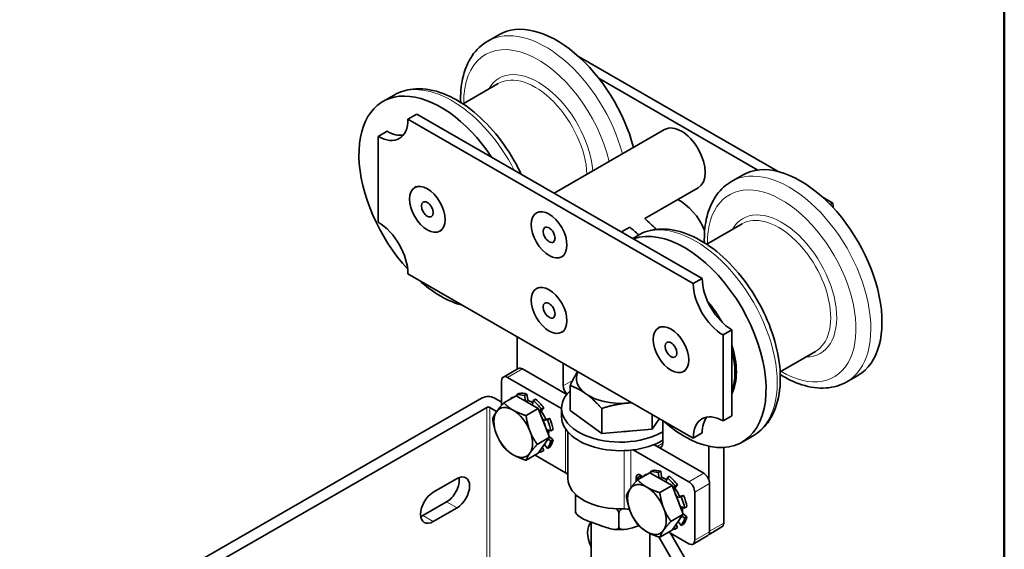
# Model space of a CAD drawing. Units: millimetres. Extents: x 0 to 525, y 0 to 743.
# Drawn here: x 324 to 500, y 224 to 318 of the extents above; entities that cross this region are included whole.
import ezdxf

# ---------------------------------------------------------------- set-up
doc = ezdxf.new("R2010")
doc.units = ezdxf.units.MM
doc.header["$LTSCALE"] = 2.5
for name, color, linetype, lineweight in [('Arêtes tangentes visibles(ISO)', 7, 'Continuous', 18), ('Arêtes visibles(ISO)', 7, 'Continuous', 35), ('Cadre_0', 7, 'Continuous', 50)]:
    doc.layers.add(name, color=color, linetype=linetype, lineweight=lineweight)

# ---------------------------------------------------------------- blocks, each defined once
blk = doc.blocks.new('Cadres Cadre par défaut')
at = {"layer": 'Cadre_0', "flags": 128}
blk.add_lwpolyline([(10, 10), (10, 287), (200, 287), (200, 10), (10, 10)], dxfattribs=at)

msp = doc.modelspace()

# ---------------------------------------------------------------- linework, layer by layer
at = {"layer": 'Arêtes tangentes visibles(ISO)'}
for p, q in [((411.3516, 254.3897), (414.0032, 255.9167)), ((421.2952, 252.8859), (422.9495, 253.8385)), ((414.9661, 250.4406), (414.5418, 250.1963)), ((414.745, 250.0474), (415.1021, 250.253)), ((415.8082, 249.526), (415.7293, 249.4806)), ((407.6392, 249.0429), (407.6392, 217.3446)), ((408.1696, 217.6499), (408.1696, 249.0429)), ((417.3829, 248.4931), (417.0506, 248.3018)), ((417.1211, 248.1201), (417.4122, 248.2878)), ((418.1082, 247.0823), (417.6839, 246.838)), ((417.8469, 246.7102), (418.2711, 246.9546)), ((418.3168, 245.037), (418.38, 245.0734)), ((421.7171, 245.1753), (421.7171, 237.3836)), ((438.0509, 242.0685), (439.0613, 242.6503)), ((432.169, 241.3311), (432.169, 230.9436)), ((433.3361, 241.4118), (433.3361, 234.6706)), ((446.3533, 237.2875), (443.7017, 235.7605)), ((434.2784, 236.3754), (434.3314, 236.4059)), ((435.1171, 236.6308), (435.1701, 236.6613)), ((438.8309, 236.6978), (438.4067, 236.4535)), ((438.6099, 236.3046), (438.9669, 236.5102)), ((439.673, 235.7832), (439.5942, 235.7378)), ((444.7624, 233.9234), (447.414, 235.4503)), ((441.2477, 234.7502), (440.9155, 234.5589)), ((440.9859, 234.3773), (441.277, 234.5449)), ((402.3359, 231.1198), (400.4798, 232.1887)), ((441.973, 233.3394), (441.5488, 233.0951)), ((441.7117, 232.9674), (442.136, 233.2117)), ((442.1816, 231.2942), (442.2449, 231.3306)), ((398.0933, 228.6766), (396.2371, 229.7455)), ((447.414, 226.8661), (444.7624, 225.3391)), ((449.9331, 228.4115), (447.414, 226.9609))]:
    msp.add_line(p, q, dxfattribs=at)
for centre, major_axis, start_param, end_param in [((418.1133, 296.5232), (-10.2925, 17.8733), 4.27191541, 6.28318531), ((416.7874, 295.7598), (-9.3569, 16.2484), 4.22422551, 7.07858414), ((416.7874, 295.7598), (-6.9241, 12.0238), 4.02594566, 6.61348266), ((416.2571, 295.4544), (-6.5498, 11.3739), 3.97817122, 6.28318531), ((401.4079, 286.9032), (-10.2925, 17.8733), 4.63141599, 6.28318531), ((461.6003, 271.4807), (-10.2925, 17.8733), 3.14159265, 6.28318531), ((460.2745, 270.7172), (-9.3569, 16.2484), 2.34619382, 7.07858414), ((444.8949, 261.8607), (-10.2925, 17.8733), 3.14159265, 6.28318531), ((460.2745, 270.7172), (-6.9241, 12.0238), 2.8112953, 6.61348266), ((459.7442, 270.4118), (-6.5498, 11.3739), 3.14159265, 6.28318531)]:
    msp.add_ellipse(centre, major_axis=major_axis, ratio=0.57809312, start_param=start_param, end_param=end_param, dxfattribs=at)
at = {"layer": 'Arêtes visibles(ISO)'}
for p, q in [((409.8095, 315.5418), (407.8207, 314.3965)), ((424.0285, 311.6466), (459.6625, 291.1264)), ((427.68, 307.7115), (456.0111, 291.3967)), ((409.7073, 306.8283), (403.4068, 303.2)), ((391.1153, 304.7765), (389.1266, 303.6313)), ((395.1765, 301.3865), (393.5855, 300.4703)), ((393.5855, 300.4703), (444.4972, 271.1522)), ((395.1765, 301.3865), (446.0882, 272.0684)), ((389.8732, 298.3089), (388.2822, 297.3927)), ((388.2822, 282.0637), (388.2822, 297.3927)), ((439.3817, 298.6232), (419.6784, 287.2768)), ((451.3078, 289.354), (453.2965, 290.4992)), ((394.787, 288.2833), (395.0522, 288.436)), ((445.3701, 288.2242), (435.8336, 282.7325)), ((467.5156, 286.6041), (469.4227, 285.5059)), ((469.4227, 285.5059), (468.9416, 285.2288)), ((416.7957, 283.8859), (416.5305, 283.7332)), ((433.1725, 281.2001), (431.7016, 280.3531)), ((446.8939, 278.1575), (453.1944, 281.7857)), ((399.2783, 280.4841), (399.5435, 280.6368)), ((433.6895, 279.2083), (434.6024, 279.734)), ((421.287, 276.0866), (421.0218, 275.9339)), ((444.4972, 243.56), (393.5855, 272.8781)), ((446.0882, 272.0684), (444.4972, 271.1522)), ((416.7957, 270.3963), (416.5305, 270.2436)), ((421.287, 262.5971), (421.0218, 262.4444)), ((438.5392, 263.3935), (438.2741, 263.2408)), ((451.3915, 262.8828), (449.8005, 261.9666)), ((449.8005, 261.9666), (449.8005, 246.6376)), ((451.3915, 262.8828), (451.3915, 247.5538)), ((413.0751, 255.8868), (413.0751, 261.6548)), ((459.9935, 255.4097), (466.294, 259.0379)), ((421.2952, 252.8859), (421.2952, 256.9211)), ((410.603, 254.4632), (413.2547, 255.9902)), ((414.0032, 255.9167), (421.9143, 251.361)), ((443.0305, 255.5943), (442.7654, 255.4416)), ((410.2909, 253.7742), (410.2909, 249.4356)), ((421.0041, 248.8312), (411.3516, 254.3897)), ((471.8929, 253.6074), (473.8816, 254.7527)), ((413.3844, 251.5243), (412.9602, 251.2799)), ((412.9602, 251.2799), (413.0785, 251.0072)), ((414.394, 251.1409), (414.8182, 251.3853)), ((414.8182, 251.3853), (414.9661, 250.4406)), ((422.511, 248.4913), (422.511, 252.9442)), ((355.9321, 221.4045), (406.8437, 250.7226)), ((408.9651, 250.7226), (410.2909, 249.9591)), ((412.8615, 251.1321), (410.6768, 249.874)), ((411.8628, 250.6431), (412.287, 250.8874)), ((411.9075, 250.5828), (411.8628, 250.6431)), ((412.287, 250.8874), (412.3318, 250.8271)), ((412.8615, 251.1321), (416.8419, 248.8399)), ((414.5418, 250.1963), (414.394, 251.1409)), ((415.9459, 250.2472), (415.798, 249.4729)), ((416.3702, 250.4916), (415.9459, 250.2472)), ((407.6392, 249.0429), (358.8489, 220.9464)), ((409.4102, 248.3285), (408.1696, 249.0429)), ((416.8419, 248.8399), (414.6572, 247.5819)), ((416.8419, 248.8399), (418.8321, 243.7083)), ((417.0364, 248.3385), (417.3797, 248.7349)), ((417.3797, 248.7349), (417.804, 248.9792)), ((417.804, 248.9792), (417.3829, 248.4931)), ((421.0041, 247.3656), (421.0041, 248.8985)), ((428.1732, 244.3939), (422.511, 248.4913)), ((428.1732, 244.3939), (428.1732, 248.8468)), ((437.1663, 245.169), (437.1663, 247.7816)), ((418.4771, 246.8342), (417.8469, 246.7102)), ((418.2711, 246.9546), (418.9013, 247.0785)), ((418.9013, 247.0785), (418.4771, 246.8342)), ((438.4478, 247.0436), (437.1663, 245.169)), ((439.0613, 246.6642), (439.0613, 242.6551)), ((451.3915, 247.5538), (449.8005, 246.6376)), ((418.3276, 245.0916), (419.071, 244.8344)), ((419.071, 244.8344), (419.4952, 245.0788)), ((422.1291, 244.6426), (422.1291, 236.3287)), ((437.1663, 245.169), (428.1732, 244.3939)), ((446.0882, 244.4762), (444.4972, 243.56)), ((418.8321, 243.7083), (416.6474, 242.4502)), ((418.8321, 243.7083), (416.8419, 240.8689)), ((419.071, 243.0401), (418.619, 243.4043)), ((418.7698, 243.8691), (419.4952, 243.2844)), ((419.4952, 243.2844), (419.071, 243.0401)), ((453.1987, 242.8422), (455.1875, 243.9874)), ((416.8419, 240.8689), (414.6572, 239.6108)), ((417.3797, 241.0875), (417.2327, 241.4265)), ((417.804, 241.3319), (417.3797, 241.0875)), ((417.5603, 241.8938), (417.804, 241.3319)), ((417.9447, 242.4422), (418.4771, 241.7244)), ((418.4771, 241.7244), (418.9013, 241.9687)), ((443.7017, 235.7605), (433.796, 241.4648)), ((437.4836, 242.3952), (446.3533, 237.2875)), ((447.2814, 242.1107), (447.2814, 236.1204)), ((449.9331, 228.4115), (449.9331, 241.8934)), ((416.2534, 240.53), (421.7171, 237.3836)), ((436.7263, 237.3893), (434.5417, 236.1312)), ((436.7263, 237.3893), (440.7067, 235.0971)), ((437.2493, 237.7814), (436.825, 237.5371)), ((436.825, 237.5371), (436.9433, 237.2643)), ((438.2588, 237.3981), (438.6831, 237.6424)), ((438.4067, 236.4535), (438.2588, 237.3981)), ((438.6831, 237.6424), (438.8309, 236.6978)), ((398.0933, 233.8885), (402.3359, 236.3317)), ((434.7875, 236.6599), (434.8406, 236.6904)), ((435.7276, 236.9003), (436.1519, 237.1446)), ((435.7724, 236.8399), (435.7276, 236.9003)), ((436.1519, 237.1446), (436.1966, 237.0842)), ((439.8108, 236.5044), (439.6629, 235.7301)), ((440.235, 236.7487), (439.8108, 236.5044)), ((447.414, 235.4503), (447.414, 226.8661)), ((440.7067, 235.0971), (438.5221, 233.839)), ((440.7067, 235.0971), (442.697, 229.9655)), ((440.9012, 234.5957), (441.2446, 234.9921)), ((441.2446, 234.9921), (441.6688, 235.2364)), ((441.6688, 235.2364), (441.2477, 234.7502)), ((444.7624, 233.9234), (444.7624, 225.3391)), ((396.2371, 229.7455), (400.4798, 232.1887)), ((423.494, 230.4777), (423.494, 232.9303)), ((442.3419, 233.0913), (441.7117, 232.9674)), ((442.136, 233.2117), (442.7662, 233.3357)), ((442.7662, 233.3357), (442.3419, 233.0913)), ((402.3359, 231.1198), (398.0933, 228.6766)), ((431.2266, 227.7223), (431.2266, 230.1749)), ((442.1925, 231.3487), (442.9358, 231.0916)), ((442.9358, 231.0916), (443.3601, 231.3359)), ((426.2541, 228.5745), (426.2541, 183.9035)), ((428.394, 227.8119), (426.3266, 228.5486)), ((442.697, 229.9655), (440.5123, 228.7074)), ((442.697, 229.9655), (440.7067, 227.126)), ((441.8096, 228.6994), (442.3419, 227.9815)), ((442.9358, 229.2973), (442.4839, 229.6615)), ((442.6346, 230.1262), (443.3601, 229.5416)), ((443.3601, 229.5416), (442.9358, 229.2973)), ((434.7951, 227.9068), (434.1609, 227.7105)), ((440.7067, 227.126), (438.5221, 225.8679)), ((440.1183, 226.7871), (443.7017, 224.7236)), ((441.2446, 227.3447), (441.0976, 227.6836)), ((441.6688, 227.589), (441.2446, 227.3447)), ((441.4252, 228.151), (441.6688, 227.589)), ((442.3419, 227.9815), (442.7662, 228.2258)), ((447.3061, 226.3894), (449.621, 227.7224)), ((436.7541, 226.5563), (436.7541, 183.9035)), ((441.3152, 220.7582), (438.329, 225.9304)), ((440.402, 226.6238), (443.1714, 221.8271)), ((444.4502, 224.65), (447.1019, 226.177))]:
    msp.add_line(p, q, dxfattribs=at)
for centre, major_axis, ratio, start_param, end_param in [((420.102, 297.6685), (-10.2925, 17.8733), 0.57809312, 4.27191541, 6.28318531), ((399.4191, 285.758), (-10.2925, 17.8733), 0.57809312, 4.82672624, 8.2263292), ((388.2822, 303.5243), (3.7427, -6.4994), 0.57809312, 5.49972085, 7.07051718), ((442.3759, 293.4237), (2.9942, -5.1995), 0.57809312, 0, 3.14159265), ((389.8732, 304.4405), (3.7427, -6.4994), 0.57809312, 5.49972085, 6.0698477), ((463.5891, 272.6259), (-10.2925, 17.8733), 0.57809312, 3.14159265, 6.28318531), ((442.1107, 279.7815), (3.7427, -6.4994), 0.57809312, 1.37366826, 2.43201967), ((474.726, 282.4519), (3.7427, -6.4994), 0.57809312, 3.92892453, 4.06117847), ((388.2822, 275.9321), (-3.7427, 6.4994), 0.57809312, 3.92892453, 5.49972085), ((430.1783, 268.0048), (9.3569, -16.2484), 0.57809312, 2.00898202, 2.12959612), ((432.8299, 269.5317), (-9.3569, 16.2484), 0.57809312, 5.10905111, 5.27118878), ((442.9062, 260.7155), (-10.2925, 17.8733), 0.57809312, 2.08553109, 6.17271546), ((399.4191, 285.758), (10.2925, -17.8733), 0.57809312, 5.22712374, 5.77231796), ((449.8005, 268.0982), (3.7427, -6.4994), 0.57809312, 3.92892453, 5.49972085), ((451.3915, 269.0144), (3.7427, -6.4994), 0.57809312, 3.92892453, 5.49972085), ((442.9062, 260.7155), (6.5498, -11.3739), 0.57809312, 1.5489127, 1.88797609), ((442.9062, 260.7155), (6.5498, -11.3739), 0.57809312, 0.37027658, 1.20438717), ((442.641, 260.5628), (6.5498, -11.3739), 0.57809312, 0.4476393, 1.12702445), ((414.0032, 254.6903), (-0.7485, 1.2999), 0.57809312, 5.49972085, 6.28318531), ((431.5041, 254.2943), (-7.875, 0), 0.5758617, 6.02958785, 6.95534774), ((411.3516, 253.1634), (-0.7485, 1.2999), 0.57809312, 5.49972085, 7.07051718), ((415.1699, 246.1837), (-2.8071, 4.8745), 0.57809312, 5.69607039, 6.08876947), ((415.5942, 246.4281), (-2.8071, 4.8745), 0.57809312, 5.69607039, 6.08876947), ((431.5041, 248.8985), (-10.5, 0), 0.5758617, 5.74081164, 8.65740028), ((422.3559, 252.2751), (-0.7485, 1.2999), 0.57809312, 0.78733187, 1.95194979), ((431.5041, 254.2943), (7.875, 0), 0.5758617, 3.81375509, 4.86095264), ((407.9044, 250.1118), (1.5, 0), 0.5758617, 0.78539816, 2.35619449), ((415.1699, 246.1837), (-2.8071, 4.8745), 0.57809312, 0.19828325, 0.25706595), ((414.6589, 250.1558), (0.0842, -0.1462), 0.57809312, 4.12527407, 4.36904809), ((415.0831, 250.4002), (-0.0842, 0.1462), 0.57809312, 0.98368141, 2.51743223), ((415.5942, 246.4281), (2.1895, -3.8021), 0.57809312, 2.26953552, 2.51743223), ((415.1699, 246.1837), (-2.8071, 4.8745), 0.57809312, 4.91067223, 5.30337131), ((415.5942, 246.4281), (-2.8071, 4.8745), 0.57809312, 4.91067223, 5.30337131), ((431.5041, 254.2943), (7.875, 0), 0.5758617, 4.86095264, 4.96598644), ((407.9044, 248.8902), (-0.375, 0), 0.5758617, 3.92699082, 5.49778714), ((412.3591, 244.5651), (-2.4328, 4.2246), 0.57809312, 0.2637331, 1.31093065), ((412.3591, 244.5651), (-2.4328, 4.2246), 0.57809312, 5.49972085, 6.5469184), ((412.3591, 244.5651), (-2.4328, 4.2246), 0.57809312, 4.4525233, 5.49972085), ((415.681, 249.5672), (0.0842, -0.1462), 0.57809312, 0.34720831, 0.59098233), ((417.4821, 248.3593), (-0.0842, 0.1462), 0.57809312, 0.19828325, 1.73203407), ((415.5942, 246.4281), (2.1895, -3.8021), 0.57809312, 1.413426, 1.73203407), ((415.1699, 246.1837), (-2.1895, 3.8021), 0.57809312, 4.55501866, 4.6931846), ((415.1699, 246.1837), (2.1764, -3.7794), 0.57809312, 1.0961634, 1.52569789), ((417.7806, 246.8631), (0.0842, -0.1462), 0.57809312, 4.55501866, 6.08876947), ((418.2049, 247.1074), (0.0842, -0.1462), 0.57809312, 4.55501866, 6.08876947), ((415.1699, 246.1837), (-2.8071, 4.8745), 0.57809312, 4.12527407, 4.51797315), ((415.5942, 246.4281), (-2.8071, 4.8745), 0.57809312, 4.12527407, 4.51797315), ((431.5041, 247.3656), (-10.5, 0), 0.5758617, 0, 2.37421497), ((449.8005, 240.506), (-3.7427, 6.4994), 0.57809312, 5.49972085, 7.07051718), ((451.3915, 241.4222), (-3.7427, 6.4994), 0.57809312, 0.21333761, 0.78733187), ((412.3591, 244.5651), (2.4328, -4.2246), 0.57809312, 4.4525233, 5.49972085), ((412.3591, 244.5651), (2.4328, -4.2246), 0.57809312, 0.2637331, 1.31093065), ((418.3509, 244.9428), (-0.0842, 0.1462), 0.57809312, 5.69607039, 6.00075516), ((415.5942, 246.4281), (2.1895, -3.8021), 0.57809312, 0.64224568, 0.87654885), ((431.5041, 248.8985), (-7.2638, 0), 0.5758617, 1.64388304, 1.79483692), ((415.1699, 246.1837), (2.8071, -4.8745), 0.57809312, 0.19828325, 0.59098233), ((415.5942, 246.4281), (2.8071, -4.8745), 0.57809312, 0.19828325, 0.59098233), ((438.0006, 243.2659), (0.7485, -1.2999), 0.57809312, 5.80829015, 7.07051718), ((412.3591, 244.5651), (2.4328, -4.2246), 0.57809312, 5.49972085, 6.5469184), ((415.1699, 246.1837), (2.8071, -4.8745), 0.57809312, 5.96831158, 6.08876947), ((420.6565, 236.7729), (1.5, 0), 0.5758617, 0.19139113, 0.78539816), ((439.0348, 232.4409), (-2.8071, 4.8745), 0.57809312, 5.69607039, 6.08876947), ((439.459, 232.6852), (-2.8071, 4.8745), 0.57809312, 5.69607039, 6.08876947), ((446.3533, 236.0611), (-0.7485, 1.2999), 0.57809312, 3.92892453, 5.49972085), ((400.4798, 234.7946), (1.5907, 2.7622), 0.57809312, 3.92505711, 5.66298221), ((402.3359, 233.7257), (1.5907, 2.7622), 0.57809312, 3.92505711, 7.06664976), ((431.5041, 236.3287), (-9.375, 0), 0.5758617, 0, 1.64178367), ((436.224, 230.8223), (-2.4328, 4.2246), 0.57809312, 5.49972085, 6.5469184), ((439.0348, 232.4409), (-2.8071, 4.8745), 0.57809312, 0.19828325, 0.25706595), ((438.5237, 236.413), (0.0842, -0.1462), 0.57809312, 4.12527407, 4.36904809), ((438.948, 236.6573), (-0.0842, 0.1462), 0.57809312, 0.98368141, 2.51743223), ((439.459, 232.6852), (2.1895, -3.8021), 0.57809312, 2.26953552, 2.51743223), ((439.5459, 235.8244), (0.0842, -0.1462), 0.57809312, 0.34720831, 0.59098233), ((439.0348, 232.4409), (2.8071, -4.8745), 0.57809312, 1.76907958, 2.16177866), ((439.459, 232.6852), (2.8071, -4.8745), 0.57809312, 1.76907958, 2.16177866), ((443.7017, 234.5342), (0.7485, -1.2999), 0.57809312, 0.78733187, 2.3581282), ((398.0933, 231.2826), (-1.5907, -2.7622), 0.57809312, 3.92505711, 7.06664976), ((436.224, 230.8223), (-2.4328, 4.2246), 0.57809312, 0.2637331, 1.31093065), ((436.224, 230.8223), (-2.4328, 4.2246), 0.57809312, 4.4525233, 5.49972085), ((441.3469, 234.6165), (-0.0842, 0.1462), 0.57809312, 0.19828325, 1.73203407), ((439.459, 232.6852), (2.1895, -3.8021), 0.57809312, 1.413426, 1.73203407), ((439.0348, 232.4409), (-2.1895, 3.8021), 0.57809312, 4.55501866, 4.6931846), ((439.0348, 232.4409), (2.1764, -3.7794), 0.57809312, 1.0961634, 1.52569789), ((441.6454, 233.1203), (0.0842, -0.1462), 0.57809312, 4.55501866, 6.08876947), ((442.0697, 233.3646), (0.0842, -0.1462), 0.57809312, 4.55501866, 6.08876947), ((439.0348, 232.4409), (2.8071, -4.8745), 0.57809312, 0.98368141, 1.37638049), ((439.459, 232.6852), (2.8071, -4.8745), 0.57809312, 0.98368141, 1.37638049), ((432.2754, 230.0819), (1.5, 0), 0.5758617, 0.94751622, 1.64178367), ((436.224, 230.8223), (2.4328, -4.2246), 0.57809312, 4.4525233, 5.49972085), ((436.224, 230.8223), (2.4328, -4.2246), 0.57809312, 0.2637331, 1.31093065), ((442.2157, 231.2), (-0.0842, 0.1462), 0.57809312, 5.69607039, 6.00075516), ((439.459, 232.6852), (2.1895, -3.8021), 0.57809312, 0.64224568, 0.87654885), ((396.2371, 232.3515), (1.5907, 2.7622), 0.57809312, 3.76179575, 3.92505711), ((428.8524, 224.8692), (-2.2644, 3.9321), 0.57809312, 0.16040443, 1.41425931), ((439.0348, 232.4409), (2.8071, -4.8745), 0.57809312, 0.19828325, 0.59098233), ((439.459, 232.6852), (2.8071, -4.8745), 0.57809312, 0.19828325, 0.59098233), ((436.224, 230.8223), (2.4328, -4.2246), 0.57809312, 5.49972085, 6.5469184), ((439.0348, 232.4409), (2.8071, -4.8745), 0.57809312, 5.96831158, 6.08876947), ((446.3533, 227.4769), (0.7485, -1.2999), 0.57809312, 0, 0.78733187), ((448.8724, 229.0223), (0.7485, -1.2999), 0.57809312, 0, 0.78733187), ((443.7017, 225.9499), (0.7485, -1.2999), 0.57809312, 5.49972085, 7.07051718)]:
    msp.add_ellipse(centre, major_axis=major_axis, ratio=ratio, start_param=start_param, end_param=end_param, dxfattribs=at)
for centre, major_axis in [((397.0326, 284.3837), (-2.2456, 3.8996)), ((397.0326, 284.3837), (0.7485, -1.2999)), ((418.7762, 279.8335), (2.2456, -3.8996)), ((418.7762, 279.8335), (0.7485, -1.2999)), ((418.7762, 266.344), (2.2456, -3.8996)), ((418.7762, 266.344), (0.7485, -1.2999)), ((440.5197, 259.3412), (-2.2456, 3.8996)), ((440.5197, 259.3412), (-0.7485, 1.2999))]:
    msp.add_ellipse(centre, major_axis=major_axis, ratio=0.57809312, dxfattribs=at)
for points, degree, knots in [([(407.8207, 314.3965), (406.7096, 313.7567), (405.7575, 312.8509), (404.2193, 310.5883), (403.6638, 309.2058), (403.052, 306.3737), (402.941, 304.951), (402.992, 303.4671)], 3, [1.006993829, 1.006993829, 1.006993829, 1.006993829, 1.280144995, 1.280144995, 1.575741608, 1.575741608, 1.834813577, 1.834813577, 1.834813577, 1.834813577]), ([(413.7612, 290.6843), (413.3689, 291.5227), (412.9398, 292.3496), (411.3881, 295.0631), (410.1144, 296.8638), (407.3121, 300.0852), (405.7834, 301.5044), (402.5917, 303.8154), (400.928, 304.7047), (397.6283, 305.7998), (395.9863, 306.0191), (393.2478, 305.7131), (392.1199, 305.355), (391.1153, 304.7765)], 3, [5.57330386, 5.57330386, 5.57330386, 5.57330386, 5.71414407, 5.71414407, 6.04610894, 6.04610894, 6.37923345, 6.37923345, 6.71468618, 6.71468618, 7.04322041, 7.04322041, 7.29017914, 7.29017914, 7.29017914, 7.29017914]), ([(446.479, 278.4245), (446.4294, 279.8698), (446.5334, 281.257), (447.1537, 284.2345), (447.7882, 285.7647), (449.4274, 287.9798), (450.3032, 288.7755), (451.3078, 289.354)], 3, [3.644018265, 3.644018265, 3.644018265, 3.644018265, 3.896345055, 3.896345055, 4.224879284, 4.224879284, 4.471838013, 4.471838013, 4.471838013, 4.471838013]), ([(434.6024, 279.734), (435.7136, 280.3739), (436.9749, 280.7427), (439.7038, 280.9374), (441.1784, 280.7239), (444.2781, 279.7205), (445.9067, 278.8698), (449.0849, 276.6211), (450.6318, 275.2099), (453.4669, 271.9984), (454.7558, 270.2011), (456.9619, 266.3969), (457.8799, 264.3915), (459.2596, 260.3508), (459.7198, 258.3163), (460.1166, 254.3958), (460.0506, 252.5105), (459.3416, 249.107), (458.7071, 247.5767), (457.0679, 245.3617), (456.1921, 244.5659), (455.1875, 243.9874)], 3, [4.47183801, 4.47183801, 4.47183801, 4.47183801, 4.74498918, 4.74498918, 5.04058579, 5.04058579, 5.36869914, 5.36869914, 5.70419101, 5.70419101, 6.0373956, 6.0373956, 6.36936047, 6.36936047, 6.70248498, 6.70248498, 7.03793771, 7.03793771, 7.36647194, 7.36647194, 7.61343067, 7.61343067, 7.61343067, 7.61343067]), ([(471.8929, 253.6074), (470.7817, 252.9675), (469.5204, 252.5987), (466.7914, 252.404), (465.3169, 252.6175), (462.5603, 253.5099), (461.2741, 254.128), (460.0162, 254.9169)], 3, [1.330245359, 1.330245359, 1.330245359, 1.330245359, 1.603396525, 1.603396525, 1.898993137, 1.898993137, 2.158065107, 2.158065107, 2.158065107, 2.158065107]), ([(434.57, 237.0254), (434.4944, 236.9729), (434.3314, 236.6933), (434.3314, 236.4059)], 2, [-1.50795451, -1.50795451, -1.50795451, -1, 0, 0, 0]), ([(423.494, 232.9303), (423.494, 233.0123), (423.4951, 233.1264), (423.498, 233.3173), (423.5, 233.419), (423.5022, 233.5155)], 3, [0.6281415206, 0.6281415206, 0.6281415206, 0.6281415206, 0.6682770277, 0.6682770277, 0.7048564588, 0.7048564588, 0.7048564588, 0.7048564588]), ([(423.7515, 233.2926), (423.6979, 233.2691), (423.6497, 233.2397), (423.5752, 233.1701), (423.5405, 233.1223), (423.5046, 233.0342), (423.494, 232.9797), (423.494, 232.9303)], 3, [1.8099940994, 1.8099940994, 1.8099940994, 1.8099940994, 1.8405964512, 1.8405964512, 1.8686282887, 1.8686282887, 1.8927756862, 1.8927756862, 1.8927756862, 1.8927756862]), ([(423.5049, 230.1931), (423.5017, 230.1977), (423.4985, 230.224), (423.4951, 230.321), (423.494, 230.3956), (423.494, 230.4777)], 3, [0.5372885867, 0.5372885867, 0.5372885867, 0.5372885867, 0.5880060136, 0.5880060136, 0.6281415206, 0.6281415206, 0.6281415206, 0.6281415206]), ([(423.494, 230.4777), (423.494, 230.4283), (423.5046, 230.3662), (423.5405, 230.2525), (423.5752, 230.18), (423.7241, 229.9349), (423.9167, 229.7499), (424.4189, 229.3591), (424.799, 229.1619), (425.5734, 228.8198), (425.9677, 228.6765), (426.3266, 228.5486)], 3, [-0.630925229, -0.630925229, -0.630925229, -0.630925229, -0.606777831, -0.606777831, -0.578745994, -0.578745994, -0.489587273, -0.489587273, -0.320768346, -0.320768346, -0.151949418, -0.151949418, -0.151949418, -0.151949418]), ([(423.5049, 230.193), (423.528, 230.166), (423.5513, 230.1393), (423.5987, 230.0861), (423.6227, 230.0597), (423.6712, 230.0073), (423.6958, 229.9812), (423.7455, 229.9295), (423.7706, 229.9038), (423.8215, 229.8528), (423.8472, 229.8275), (423.8731, 229.8024)], 3, [5.2364622514, 5.2364622514, 5.2364622514, 5.2364622514, 5.25206708, 5.25206708, 5.2676719086, 5.2676719086, 5.2832767373, 5.2832767373, 5.2988815659, 5.2988815659, 5.3144863945, 5.3144863945, 5.3144863945, 5.3144863945]), ([(431.2266, 230.1749), (431.2266, 230.2243), (431.216, 230.2864), (431.1801, 230.4001), (431.1454, 230.4726), (431.0201, 230.679), (430.8805, 230.8258), (430.74, 230.9476)], 3, [0.630925229, 0.630925229, 0.630925229, 0.630925229, 0.655072626, 0.655072626, 0.683104464, 0.683104464, 0.753758129, 0.753758129, 0.753758129, 0.753758129]), ([(431.7321, 230.931), (431.676, 230.8868), (431.6227, 230.8411), (431.4712, 230.6965), (431.3624, 230.5661), (431.2568, 230.3606), (431.2266, 230.2569), (431.2266, 230.1749)], 3, [1.760499136, 1.760499136, 1.760499136, 1.760499136, 1.787252784, 1.787252784, 1.844289055, 1.844289055, 1.884424562, 1.884424562, 1.884424562, 1.884424562]), ([(428.394, 227.8119), (428.7529, 227.684), (429.1472, 227.5463), (429.9216, 227.3366), (430.3017, 227.2628), (430.804, 227.2957), (430.9965, 227.3435), (431.1454, 227.4825), (431.1801, 227.5302), (431.216, 227.6183), (431.2266, 227.6729), (431.2266, 227.7223)], 3, [0.151949418, 0.151949418, 0.151949418, 0.151949418, 0.320768346, 0.320768346, 0.489587273, 0.489587273, 0.578745994, 0.578745994, 0.606777831, 0.606777831, 0.630925229, 0.630925229, 0.630925229, 0.630925229]), ([(430.3415, 227.288), (430.4613, 227.2786), (430.5814, 227.2707), (430.8221, 227.2577), (430.9426, 227.2527), (431.1839, 227.2456), (431.3046, 227.2435), (431.5461, 227.2422), (431.6669, 227.2431), (431.9084, 227.2476), (432.029, 227.2514), (432.1495, 227.2566)], 3, [6.213420538, 6.213420538, 6.213420538, 6.213420538, 6.255470509, 6.255470509, 6.29752048, 6.29752048, 6.339570451, 6.339570451, 6.381620423, 6.381620423, 6.423670394, 6.423670394, 6.423670394, 6.423670394]), ([(431.2266, 227.7223), (431.2266, 227.6402), (431.2568, 227.5552), (431.3624, 227.4151), (431.4712, 227.352), (431.7475, 227.2593), (431.9832, 227.247), (432.7884, 227.2922), (433.537, 227.5174), (434.1609, 227.7105)], 3, [-0.628141521, -0.628141521, -0.628141521, -0.628141521, -0.588006014, -0.588006014, -0.530969743, -0.530969743, -0.435234398, -0.435234398, -0.151949418, -0.151949418, -0.151949418, -0.151949418])]:
    msp.add_open_spline(points, degree=degree, knots=knots, dxfattribs=at)
for points, weights in [([(422.511, 252.9442), (423.2254, 254.4495), (423.848, 255.4511)], [1, 1.03015074866, 1.01239891509]), ([(425.3421, 251.4705), (424.0282, 252.4213), (422.511, 252.9442)], [1, 1.0379548493, 1]), ([(428.1732, 248.8468), (426.656, 250.5197), (425.3421, 251.4705)], [1, 1.0379548493, 1]), ([(409.3738, 248.277), (409.8356, 248.9359), (410.6768, 249.874)], [1, 1.0379548493, 1]), ([(410.6768, 249.874), (411.4355, 249.0826), (412.3591, 248.5507)], [1, 1.0379548493, 1]), ([(432.6697, 249.8094), (430.5829, 249.6295), (428.1732, 248.8468)], [1, 1.0379548493, 1]), ([(433.5541, 249.8617), (433.1105, 249.8474), (432.6697, 249.8094)], [1.01237443269, 1.00778332878, 1]), ([(408.6866, 247.0346), (408.912, 247.6181), (409.3738, 248.277)], [1, 1.0379548493, 1]), ([(412.3591, 248.5507), (413.2828, 248.0188), (414.6572, 247.5819)], [1, 1.0379548493, 1]), ([(409.3738, 244.2915), (408.912, 245.4823), (408.6866, 247.0346)], [1, 1.0379548493, 1]), ([(414.6572, 247.5819), (414.8826, 246.0296), (415.3444, 244.8388)], [1, 1.0379548493, 1]), ([(410.6768, 241.903), (409.8356, 243.1007), (409.3738, 244.2915)], [1, 1.0379548493, 1]), ([(415.3444, 244.8388), (415.8063, 243.648), (416.6474, 242.4502)], [1, 1.0379548493, 1]), ([(412.3591, 240.5796), (411.4355, 241.1115), (410.6768, 241.903)], [1, 1.0379548493, 1]), ([(415.3444, 240.8532), (414.8826, 240.1943), (414.6572, 239.6108)], [1, 1.0379548493, 1]), ([(416.6474, 242.4502), (415.8063, 241.5121), (415.3444, 240.8532)], [1, 1.0379548493, 1]), ([(414.6572, 239.6108), (413.2828, 240.0477), (412.3591, 240.5796)], [1, 1.0379548493, 1]), ([(433.2387, 234.5342), (433.7005, 235.1931), (434.5417, 236.1312)], [1, 1.0379548493, 1]), ([(434.5417, 236.1312), (435.3003, 235.3397), (436.224, 234.8078)], [1, 1.0379548493, 1]), ([(432.5514, 233.2917), (432.7768, 233.8753), (433.2387, 234.5342)], [1, 1.0379548493, 1]), ([(436.224, 234.8078), (437.1476, 234.2759), (438.5221, 233.839)], [1, 1.0379548493, 1]), ([(438.5221, 233.839), (438.7475, 232.2867), (439.2093, 231.0959)], [1, 1.0379548493, 1]), ([(433.2387, 230.5486), (432.7768, 231.7394), (432.5514, 233.2917)], [1, 1.0379548493, 1]), ([(434.5417, 228.1601), (433.7005, 229.3578), (433.2387, 230.5486)], [1, 1.0379548493, 1]), ([(439.2093, 231.0959), (439.6711, 229.9051), (440.5123, 228.7074)], [1, 1.0379548493, 1]), ([(440.5123, 228.7074), (439.6711, 227.7693), (439.2093, 227.1104)], [1, 1.0379548493, 1]), ([(436.224, 226.8367), (435.3003, 227.3686), (434.5417, 228.1601)], [1, 1.0379548493, 1]), ([(438.5221, 225.8679), (437.1476, 226.3048), (436.224, 226.8367)], [1, 1.0379548493, 1]), ([(439.2093, 227.1104), (438.7475, 226.4515), (438.5221, 225.8679)], [1, 1.0379548493, 1])]:
    msp.add_rational_spline(points, weights, degree=2, dxfattribs=at)
for points in [[(434.2784, 236.3754), (434.2784, 236.6628), (434.4946, 237.0336), (434.8705, 237.0812), (435.109, 236.9439)], [(434.3452, 235.9101), (434.2784, 236.1383), (434.2784, 236.3754)], [(434.3314, 236.4059), (434.3314, 236.1804), (434.3918, 235.963)], [(435.1171, 236.6308), (434.9089, 236.7506), (434.6139, 236.535), (434.6139, 236.2055)], [(434.6139, 236.2055), (434.6139, 236.1892), (434.6142, 236.173)], [(435.1701, 236.6613), (434.9801, 236.7708), (434.8406, 236.6904)], [(435.109, 236.9439), (435.3032, 236.8321), (435.4631, 236.6618)], [(435.2456, 236.5366), (435.1829, 236.5929), (435.1171, 236.6308)], [(435.2986, 236.5671), (435.2359, 236.6234), (435.1701, 236.6613)]]:
    msp.add_open_spline(points, degree=2, dxfattribs=at)

# ---------------------------------------------------------------- block references
at = {"xscale": 2.5, "yscale": 2.5, "zscale": 2.5}
msp.add_blockref('Cadres Cadre par défaut', (0, 0), dxfattribs=at)

doc.saveas('drawing.dxf')
